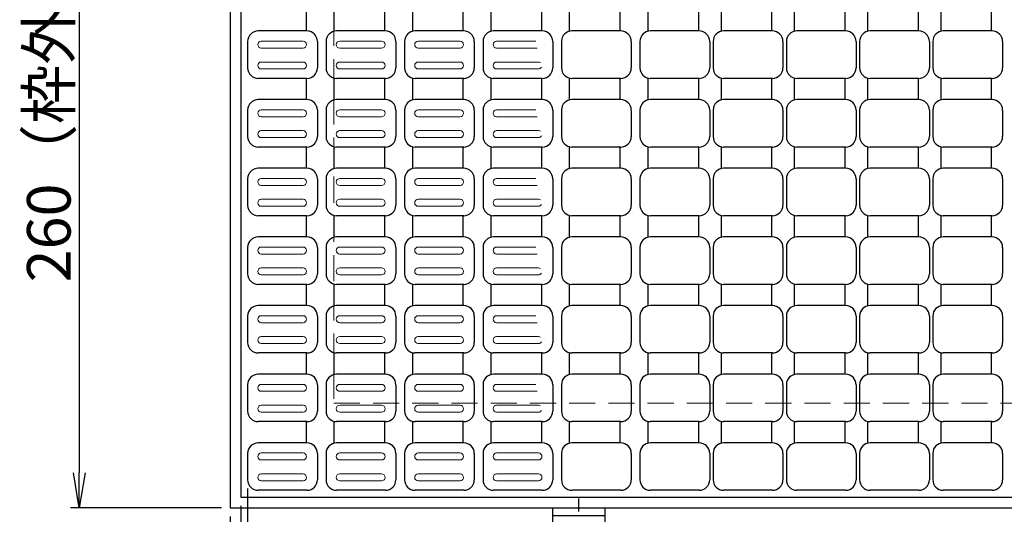
# Model space of a CAD drawing. Extents: x 0 to 2100, y 0 to 1485.
# Drawn here: x 318 to 600, y 1050 to 1192 of the extents above; entities that cross this region are included whole.
import ezdxf

# ---------------------------------------------------------------- set-up
doc = ezdxf.new("R2010")
doc.units = 0
doc.header["$LTSCALE"] = 15
doc.header["$MEASUREMENT"] = 0
doc.linetypes.add('CENTER', pattern=[2, 1.25, -0.25, 0.25, -0.25])
doc.linetypes.add('DASHED', pattern=[0.75, 0.5, -0.25])
doc.layers.get('0').update_dxf_attribs({"color": 5, "linetype": 'CONTINUOUS'})
doc.layers.get('DEFPOINTS').update_dxf_attribs({"color": 250, "linetype": 'CONTINUOUS'})
doc.layers.add('6-寸法文字', color=7, linetype='CONTINUOUS')
for name, color, linetype, lineweight in [('RRA', 5, 'CONTINUOUS', 25), ('アンカー', 7, 'CONTINUOUS', 25), ('ハッチング', 253, 'CONTINUOUS', 15), ('枠', 7, 'CONTINUOUS', 25), ('溝開口', 254, 'DASHED', 18)]:
    doc.layers.add(name, color=color, linetype=linetype, lineweight=lineweight)
doc.styles.get("Standard").update_dxf_attribs({"font": 'ROMANS.SHX', "width": 0.8, "height": 12.5, "bigfont": 'EXTFONT.SHX'})
doc.dimstyles.get("Standard").update_dxf_attribs({"dimscale": 5, "dimtxt": 12.5, "dimasz": 2, "dimexe": 0.5, "dimexo": 0.5, "dimgap": 0.5, "dimtad": 3, "dimdec": 4, "dimdsep": 46, "dimtxsty": 'Standard', "dimblk1": 'OPEN', "dimblk2": 'OPEN', "dimsah": 1, "dimcen": 0, "dimclrd": 30, "dimclre": 30, "dimclrt": 256, "dimadec": 4, "dimazin": 2, "dimtfac": 1, "dimtdec": 4, "dimtmove": 0, "dimatfit": 3, "dimldrblk": 'OPEN', "dimfxl": 1, "dimtolj": 1, "dimlwd": -1, "dimlwe": -1, "dimarcsym": 0})

# ---------------------------------------------------------------- blocks, each defined once
blk = doc.blocks.new('_OPEN')
at = {"color": 0, "linetype": 'ByBlock'}
for p, q in [((-1, 0.167), (0, 0)), ((0, 0), (-1, -0.167)), ((0, 0), (-1, 0))]:
    blk.add_line(p, q, dxfattribs=at)
blk = doc.blocks.new('*D18')
at = {"layer": '6-寸法文字', "color": 30, "transparency": 16777216}
for p, q in [((383.46, 1057.33), (383.46, 994.66)), ((1383.46, 1057.3), (1383.46, 994.66)), ((393.46, 997.16), (1373.46, 997.16))]:
    blk.add_line(p, q, dxfattribs=at)
at = {"layer": 'DEFPOINTS', "color": 0, "transparency": 16777216}
for p in [(383.46, 1059.83), (1383.46, 1059.8), (1383.46, 997.16)]:
    blk.add_point(p, dxfattribs=at)
at = {"layer": '6-寸法文字', "color": 30, "transparency": 16777216, "xscale": 10, "yscale": 10, "zscale": 10, "rotation": 180}
blk.add_blockref('_OPEN', (383.46, 997.16), dxfattribs=at)
at = {"layer": '6-寸法文字', "color": 30, "transparency": 16777216, "xscale": 10, "yscale": 10, "zscale": 10}
blk.add_blockref('_OPEN', (1383.46, 997.16), dxfattribs=at)
at = {"layer": '6-寸法文字', "transparency": 16777216, "insert": (883.46, 1005.91), "char_height": 12.5, "attachment_point": 5}
blk.add_mtext('\\A1;3000（最長蓋長さ寸法）', dxfattribs=at)
blk = doc.blocks.new('_DotSmall')
at = {"color": 0, "linetype": 'ByBlock', "const_width": 0.5}
blk.add_lwpolyline([(-0.0625, 0, 1), (0.0625, 0, 1)], format="xyb", close=True, dxfattribs=at)
blk = doc.blocks.new('*D19')
at = {"layer": '6-寸法文字', "color": 30, "transparency": 16777216}
for p, q in [((383.46, 1057.33), (383.46, 994.66)), ((381.46, 1052.33), (381.46, 994.66)), ((381.46, 997.16), (371.46, 997.16)), ((381.46, 997.16), (383.46, 997.16)), ((393.46, 997.16), (415.13, 997.16))]:
    blk.add_line(p, q, dxfattribs=at)
at = {"layer": 'DEFPOINTS', "color": 0, "transparency": 16777216}
for p in [(383.46, 1059.83), (381.46, 1054.83), (383.46, 997.16)]:
    blk.add_point(p, dxfattribs=at)
at = {"layer": '6-寸法文字', "color": 30, "transparency": 16777216, "xscale": 10, "yscale": 10, "zscale": 10}
blk.add_blockref('_DotSmall', (381.46, 997.16), dxfattribs=at)
at = {"layer": '6-寸法文字', "color": 30, "transparency": 16777216, "xscale": 10, "yscale": 10, "zscale": 10, "rotation": 180}
blk.add_blockref('_OPEN', (383.46, 997.16), dxfattribs=at)
at = {"layer": '6-寸法文字', "transparency": 16777216, "insert": (409.29, 1005.91), "char_height": 12.5, "attachment_point": 5}
blk.add_mtext('\\A1;2', dxfattribs=at)
blk = doc.blocks.new('*D20')
at = {"layer": '6-寸法文字', "color": 30, "transparency": 16777216}
for p, q in [((381.46, 1052.33), (381.46, 994.66)), ((378.46, 1049.33), (378.46, 994.66)), ((368.46, 997.16), (346.79, 997.16)), ((381.46, 997.16), (378.46, 997.16)), ((381.46, 997.16), (391.46, 997.16))]:
    blk.add_line(p, q, dxfattribs=at)
at = {"layer": 'DEFPOINTS', "color": 0, "transparency": 16777216}
for p in [(381.46, 1054.83), (378.46, 1051.83), (378.46, 997.16)]:
    blk.add_point(p, dxfattribs=at)
at = {"layer": '6-寸法文字', "color": 30, "transparency": 16777216, "xscale": 10, "yscale": 10, "zscale": 10, "rotation": 180}
blk.add_blockref('_DotSmall', (381.46, 997.16), dxfattribs=at)
at = {"layer": '6-寸法文字', "color": 30, "transparency": 16777216, "xscale": 10, "yscale": 10, "zscale": 10}
blk.add_blockref('_OPEN', (378.46, 997.16), dxfattribs=at)
at = {"layer": '6-寸法文字', "transparency": 16777216, "insert": (352.63, 1005.91), "char_height": 12.5, "attachment_point": 5}
blk.add_mtext('\\A1;3', dxfattribs=at)
blk = doc.blocks.new('*D21')
at = {"layer": '6-寸法文字', "color": 30, "transparency": 16777216}
for p, q in [((378.96, 1311.83), (332.68, 1311.83)), ((335.18, 1301.83), (335.18, 1061.83)), ((375.96, 1051.83), (332.68, 1051.83))]:
    blk.add_line(p, q, dxfattribs=at)
at = {"layer": 'DEFPOINTS', "color": 0, "transparency": 16777216}
for p in [(381.46, 1311.83), (335.18, 1051.83), (378.46, 1051.83)]:
    blk.add_point(p, dxfattribs=at)
at = {"layer": '6-寸法文字', "color": 30, "transparency": 16777216, "xscale": 10, "yscale": 10, "zscale": 10}
for p, rotation in [((335.18, 1311.83), 90), ((335.18, 1051.83), 270)]:
    blk.add_blockref('_OPEN', p, dxfattribs=dict(at, rotation=rotation))
at = {"layer": '6-寸法文字', "transparency": 16777216, "insert": (326.43, 1181.83), "char_height": 12.5, "attachment_point": 5, "rotation": 90}
blk.add_mtext('\\A1;260（枠外寸法）', dxfattribs=at)
blk = doc.blocks.new('A$C5D7C781A')
at = {"layer": 'アンカー', "color": 6, "linetype": 'CENTER'}
blk.add_line((7.5, 28.02), (7.5, 0), dxfattribs=at)
at = {"layer": 'アンカー'}
for p, q in [((0, 23.76), (0, 4.45)), ((0, 23.76), (15, 23.76)), ((15, 23.76), (15, 4.45)), ((15, 6.75), (0, 6.75)), ((0, 4.45), (15, 4.45))]:
    blk.add_line(p, q, dxfattribs=at)

msp = doc.modelspace()

# ---------------------------------------------------------------- linework, layer by layer
at = {"layer": 'RRA'}
for p, q in [((400.20931, 1194.72898), (400.20931, 1188.62898)), ((408.20931, 1194.72898), (408.20931, 1188.62898)), ((422.70931, 1194.72898), (422.70931, 1188.62898)), ((430.70931, 1194.72898), (430.70931, 1188.62898)), ((445.20931, 1194.72898), (445.20931, 1188.62898)), ((453.20931, 1194.72898), (453.20931, 1188.62898)), ((467.70931, 1194.72898), (467.70931, 1188.62898)), ((475.70931, 1194.72898), (475.70931, 1188.62898)), ((490.20931, 1194.72898), (490.20931, 1188.62898)), ((498.20931, 1194.72898), (498.20931, 1188.62898)), ((512.70931, 1194.72898), (512.70931, 1188.62898)), ((519.20931, 1194.72898), (519.20931, 1188.62898)), ((533.70931, 1194.72898), (533.70931, 1188.62898)), ((540.20931, 1194.72898), (540.20931, 1188.62898)), ((554.70931, 1194.72898), (554.70931, 1188.62898)), ((561.20931, 1194.72898), (561.20931, 1188.62898)), ((575.70931, 1194.72898), (575.70931, 1188.62898)), ((582.20931, 1194.72898), (582.20931, 1188.62898)), ((596.70931, 1194.72898), (596.70931, 1188.62898)), ((400.45931, 1188.62898), (386.45931, 1188.62898)), ((422.95931, 1188.62898), (408.95931, 1188.62898)), ((445.45931, 1188.62898), (431.45931, 1188.62898)), ((467.95931, 1188.62898), (453.95931, 1188.62898)), ((490.45931, 1188.62898), (476.45931, 1188.62898)), ((512.95931, 1188.62898), (498.95931, 1188.62898)), ((533.95931, 1188.62898), (519.95931, 1188.62898)), ((554.95931, 1188.62898), (540.95931, 1188.62898)), ((575.95931, 1188.62898), (561.95931, 1188.62898)), ((596.95931, 1188.62898), (582.95931, 1188.62898)), ((383.45931, 1185.62898), (383.45931, 1178.02898)), ((403.45931, 1185.62898), (403.45931, 1178.02898)), ((405.95931, 1185.62898), (405.95931, 1178.02898)), ((425.95931, 1185.62898), (425.95931, 1178.02898)), ((428.45931, 1185.62898), (428.45931, 1178.02898)), ((448.45931, 1185.62898), (448.45931, 1178.02898)), ((450.95931, 1185.62898), (450.95931, 1178.02898)), ((470.95931, 1185.62898), (470.95931, 1178.02898)), ((473.45931, 1185.62898), (473.45931, 1178.02898)), ((493.45931, 1185.62898), (493.45931, 1178.02898)), ((495.95931, 1185.62898), (495.95931, 1178.02898)), ((515.95931, 1185.62898), (515.95931, 1178.02898)), ((516.95931, 1185.62898), (516.95931, 1178.02898)), ((536.95931, 1185.62898), (536.95931, 1178.02898)), ((537.95931, 1185.62898), (537.95931, 1178.02898)), ((557.95931, 1185.62898), (557.95931, 1178.02898)), ((558.95931, 1185.62898), (558.95931, 1178.02898)), ((578.95931, 1185.62898), (578.95931, 1178.02898)), ((579.95931, 1185.62898), (579.95931, 1178.02898)), ((599.95931, 1185.62898), (599.95931, 1178.02898)), ((400.45931, 1175.02898), (386.45931, 1175.02898)), ((400.20931, 1175.02898), (400.20931, 1168.92898)), ((408.20931, 1175.02898), (408.20931, 1168.92898)), ((422.95931, 1175.02898), (408.95931, 1175.02898)), ((422.70931, 1175.02898), (422.70931, 1168.92898)), ((430.70931, 1175.02898), (430.70931, 1168.92898)), ((445.45931, 1175.02898), (431.45931, 1175.02898)), ((445.20931, 1175.02898), (445.20931, 1168.92898)), ((453.20931, 1175.02898), (453.20931, 1168.92898)), ((467.95931, 1175.02898), (453.95931, 1175.02898)), ((467.70931, 1175.02898), (467.70931, 1168.92898)), ((475.70931, 1175.02898), (475.70931, 1168.92898)), ((490.45931, 1175.02898), (476.45931, 1175.02898)), ((490.20931, 1175.02898), (490.20931, 1168.92898)), ((498.20931, 1175.02898), (498.20931, 1168.92898)), ((512.95931, 1175.02898), (498.95931, 1175.02898)), ((512.70931, 1175.02898), (512.70931, 1168.92898)), ((519.20931, 1175.02898), (519.20931, 1168.92898)), ((533.95931, 1175.02898), (519.95931, 1175.02898)), ((533.70931, 1175.02898), (533.70931, 1168.92898)), ((540.20931, 1175.02898), (540.20931, 1168.92898)), ((554.95931, 1175.02898), (540.95931, 1175.02898)), ((554.70931, 1175.02898), (554.70931, 1168.92898)), ((561.20931, 1175.02898), (561.20931, 1168.92898)), ((575.95931, 1175.02898), (561.95931, 1175.02898)), ((575.70931, 1175.02898), (575.70931, 1168.92898)), ((582.20931, 1175.02898), (582.20931, 1168.92898)), ((596.95931, 1175.02898), (582.95931, 1175.02898)), ((596.70931, 1175.02898), (596.70931, 1168.92898)), ((400.45931, 1168.92898), (386.45931, 1168.92898)), ((422.95931, 1168.92898), (408.95931, 1168.92898)), ((445.45931, 1168.92898), (431.45931, 1168.92898)), ((467.95931, 1168.92898), (453.95931, 1168.92898)), ((490.45931, 1168.92898), (476.45931, 1168.92898)), ((512.95931, 1168.92898), (498.95931, 1168.92898)), ((533.95931, 1168.92898), (519.95931, 1168.92898)), ((554.95931, 1168.92898), (540.95931, 1168.92898)), ((575.95931, 1168.92898), (561.95931, 1168.92898)), ((596.95931, 1168.92898), (582.95931, 1168.92898)), ((383.45931, 1165.92898), (383.45931, 1158.32898)), ((403.45931, 1165.92898), (403.45931, 1158.32898)), ((405.95931, 1165.92898), (405.95931, 1158.32898)), ((425.95931, 1165.92898), (425.95931, 1158.32898)), ((428.45931, 1165.92898), (428.45931, 1158.32898)), ((448.45931, 1165.92898), (448.45931, 1158.32898)), ((450.95931, 1165.92898), (450.95931, 1158.32898)), ((470.95931, 1165.92898), (470.95931, 1158.32898)), ((473.45931, 1165.92898), (473.45931, 1158.32898)), ((493.45931, 1165.92898), (493.45931, 1158.32898)), ((495.95931, 1165.92898), (495.95931, 1158.32898)), ((515.95931, 1165.92898), (515.95931, 1158.32898)), ((516.95931, 1165.92898), (516.95931, 1158.32898)), ((536.95931, 1165.92898), (536.95931, 1158.32898)), ((537.95931, 1165.92898), (537.95931, 1158.32898)), ((557.95931, 1165.92898), (557.95931, 1158.32898)), ((558.95931, 1165.92898), (558.95931, 1158.32898)), ((578.95931, 1165.92898), (578.95931, 1158.32898)), ((579.95931, 1165.92898), (579.95931, 1158.32898)), ((599.95931, 1165.92898), (599.95931, 1158.32898)), ((400.45931, 1155.32898), (386.45931, 1155.32898)), ((400.20931, 1155.32898), (400.20931, 1149.22898)), ((408.20931, 1155.32898), (408.20931, 1149.22898)), ((422.95931, 1155.32898), (408.95931, 1155.32898)), ((422.70931, 1155.32898), (422.70931, 1149.22898)), ((430.70931, 1155.32898), (430.70931, 1149.22898)), ((445.45931, 1155.32898), (431.45931, 1155.32898)), ((445.20931, 1155.32898), (445.20931, 1149.22898)), ((453.20931, 1155.32898), (453.20931, 1149.22898)), ((467.95931, 1155.32898), (453.95931, 1155.32898)), ((467.70931, 1155.32898), (467.70931, 1149.22898)), ((475.70931, 1155.32898), (475.70931, 1149.22898)), ((490.45931, 1155.32898), (476.45931, 1155.32898)), ((490.20931, 1155.32898), (490.20931, 1149.22898)), ((498.20931, 1155.32898), (498.20931, 1149.22898)), ((512.95931, 1155.32898), (498.95931, 1155.32898)), ((512.70931, 1155.32898), (512.70931, 1149.22898)), ((519.20931, 1155.32898), (519.20931, 1149.22898)), ((533.95931, 1155.32898), (519.95931, 1155.32898)), ((533.70931, 1155.32898), (533.70931, 1149.22898)), ((540.20931, 1155.32898), (540.20931, 1149.22898)), ((554.95931, 1155.32898), (540.95931, 1155.32898)), ((554.70931, 1155.32898), (554.70931, 1149.22898)), ((561.20931, 1155.32898), (561.20931, 1149.22898)), ((575.95931, 1155.32898), (561.95931, 1155.32898)), ((575.70931, 1155.32898), (575.70931, 1149.22898)), ((582.20931, 1155.32898), (582.20931, 1149.22898)), ((596.95931, 1155.32898), (582.95931, 1155.32898)), ((596.70931, 1155.32898), (596.70931, 1149.22898)), ((400.45931, 1149.22898), (386.45931, 1149.22898)), ((422.95931, 1149.22898), (408.95931, 1149.22898)), ((445.45931, 1149.22898), (431.45931, 1149.22898)), ((467.95931, 1149.22898), (453.95931, 1149.22898)), ((490.45931, 1149.22898), (476.45931, 1149.22898)), ((512.95931, 1149.22898), (498.95931, 1149.22898)), ((533.95931, 1149.22898), (519.95931, 1149.22898)), ((554.95931, 1149.22898), (540.95931, 1149.22898)), ((575.95931, 1149.22898), (561.95931, 1149.22898)), ((596.95931, 1149.22898), (582.95931, 1149.22898)), ((383.45931, 1146.22898), (383.45931, 1138.62898)), ((403.45931, 1146.22898), (403.45931, 1138.62898)), ((405.95931, 1146.22898), (405.95931, 1138.62898)), ((425.95931, 1146.22898), (425.95931, 1138.62898)), ((428.45931, 1146.22898), (428.45931, 1138.62898)), ((448.45931, 1146.22898), (448.45931, 1138.62898)), ((450.95931, 1146.22898), (450.95931, 1138.62898)), ((470.95931, 1146.22898), (470.95931, 1138.62898)), ((473.45931, 1146.22898), (473.45931, 1138.62898)), ((493.45931, 1146.22898), (493.45931, 1138.62898)), ((495.95931, 1146.22898), (495.95931, 1138.62898)), ((515.95931, 1146.22898), (515.95931, 1138.62898)), ((516.95931, 1146.22898), (516.95931, 1138.62898)), ((536.95931, 1146.22898), (536.95931, 1138.62898)), ((537.95931, 1146.22898), (537.95931, 1138.62898)), ((557.95931, 1146.22898), (557.95931, 1138.62898)), ((558.95931, 1146.22898), (558.95931, 1138.62898)), ((578.95931, 1146.22898), (578.95931, 1138.62898)), ((579.95931, 1146.22898), (579.95931, 1138.62898)), ((599.95931, 1146.22898), (599.95931, 1138.62898)), ((400.45931, 1135.62898), (386.45931, 1135.62898)), ((400.20931, 1135.62898), (400.20931, 1129.52898)), ((408.20931, 1135.62898), (408.20931, 1129.52898)), ((422.95931, 1135.62898), (408.95931, 1135.62898)), ((422.70931, 1135.62898), (422.70931, 1129.52898)), ((430.70931, 1135.62898), (430.70931, 1129.52898)), ((445.45931, 1135.62898), (431.45931, 1135.62898)), ((445.20931, 1135.62898), (445.20931, 1129.52898)), ((453.20931, 1135.62898), (453.20931, 1129.52898)), ((467.95931, 1135.62898), (453.95931, 1135.62898)), ((467.70931, 1135.62898), (467.70931, 1129.52898)), ((475.70931, 1135.62898), (475.70931, 1129.52898)), ((490.45931, 1135.62898), (476.45931, 1135.62898)), ((490.20931, 1135.62898), (490.20931, 1129.52898)), ((498.20931, 1135.62898), (498.20931, 1129.52898)), ((512.95931, 1135.62898), (498.95931, 1135.62898)), ((512.70931, 1135.62898), (512.70931, 1129.52898)), ((519.20931, 1135.62898), (519.20931, 1129.52898)), ((533.95931, 1135.62898), (519.95931, 1135.62898)), ((533.70931, 1135.62898), (533.70931, 1129.52898)), ((540.20931, 1135.62898), (540.20931, 1129.52898)), ((554.95931, 1135.62898), (540.95931, 1135.62898)), ((554.70931, 1135.62898), (554.70931, 1129.52898)), ((561.20931, 1135.62898), (561.20931, 1129.52898)), ((575.95931, 1135.62898), (561.95931, 1135.62898)), ((575.70931, 1135.62898), (575.70931, 1129.52898)), ((582.20931, 1135.62898), (582.20931, 1129.52898)), ((596.95931, 1135.62898), (582.95931, 1135.62898)), ((596.70931, 1135.62898), (596.70931, 1129.52898)), ((400.45931, 1129.52898), (386.45931, 1129.52898)), ((422.95931, 1129.52898), (408.95931, 1129.52898)), ((445.45931, 1129.52898), (431.45931, 1129.52898)), ((467.95931, 1129.52898), (453.95931, 1129.52898)), ((490.45931, 1129.52898), (476.45931, 1129.52898)), ((512.95931, 1129.52898), (498.95931, 1129.52898)), ((533.95931, 1129.52898), (519.95931, 1129.52898)), ((554.95931, 1129.52898), (540.95931, 1129.52898)), ((575.95931, 1129.52898), (561.95931, 1129.52898)), ((596.95931, 1129.52898), (582.95931, 1129.52898)), ((383.45931, 1126.52898), (383.45931, 1118.92898)), ((403.45931, 1126.52898), (403.45931, 1118.92898)), ((405.95931, 1126.52898), (405.95931, 1118.92898)), ((425.95931, 1126.52898), (425.95931, 1118.92898)), ((428.45931, 1126.52898), (428.45931, 1118.92898)), ((448.45931, 1126.52898), (448.45931, 1118.92898)), ((450.95931, 1126.52898), (450.95931, 1118.92898)), ((470.95931, 1126.52898), (470.95931, 1118.92898)), ((473.45931, 1126.52898), (473.45931, 1118.92898)), ((493.45931, 1126.52898), (493.45931, 1118.92898)), ((495.95931, 1126.52898), (495.95931, 1118.92898)), ((515.95931, 1126.52898), (515.95931, 1118.92898)), ((516.95931, 1126.52898), (516.95931, 1118.92898)), ((536.95931, 1126.52898), (536.95931, 1118.92898)), ((537.95931, 1126.52898), (537.95931, 1118.92898)), ((557.95931, 1126.52898), (557.95931, 1118.92898)), ((558.95931, 1126.52898), (558.95931, 1118.92898)), ((578.95931, 1126.52898), (578.95931, 1118.92898)), ((579.95931, 1126.52898), (579.95931, 1118.92898)), ((599.95931, 1126.52898), (599.95931, 1118.92898)), ((400.45931, 1115.92898), (386.45931, 1115.92898)), ((400.20931, 1115.92898), (400.20931, 1109.82898)), ((408.20931, 1115.92898), (408.20931, 1109.82898)), ((422.95931, 1115.92898), (408.95931, 1115.92898)), ((422.70931, 1115.92898), (422.70931, 1109.82898)), ((430.70931, 1115.92898), (430.70931, 1109.82898)), ((445.45931, 1115.92898), (431.45931, 1115.92898)), ((445.20931, 1115.92898), (445.20931, 1109.82898)), ((453.20931, 1115.92898), (453.20931, 1109.82898)), ((467.95931, 1115.92898), (453.95931, 1115.92898)), ((467.70931, 1115.92898), (467.70931, 1109.82898)), ((475.70931, 1115.92898), (475.70931, 1109.82898)), ((490.45931, 1115.92898), (476.45931, 1115.92898)), ((490.20931, 1115.92898), (490.20931, 1109.82898)), ((498.20931, 1115.92898), (498.20931, 1109.82898)), ((512.95931, 1115.92898), (498.95931, 1115.92898)), ((512.70931, 1115.92898), (512.70931, 1109.82898)), ((519.20931, 1115.92898), (519.20931, 1109.82898)), ((533.95931, 1115.92898), (519.95931, 1115.92898)), ((533.70931, 1115.92898), (533.70931, 1109.82898)), ((540.20931, 1115.92898), (540.20931, 1109.82898)), ((554.95931, 1115.92898), (540.95931, 1115.92898)), ((554.70931, 1115.92898), (554.70931, 1109.82898)), ((561.20931, 1115.92898), (561.20931, 1109.82898)), ((575.95931, 1115.92898), (561.95931, 1115.92898)), ((575.70931, 1115.92898), (575.70931, 1109.82898)), ((582.20931, 1115.92898), (582.20931, 1109.82898)), ((596.95931, 1115.92898), (582.95931, 1115.92898)), ((596.70931, 1115.92898), (596.70931, 1109.82898)), ((400.45931, 1109.82898), (386.45931, 1109.82898)), ((422.95931, 1109.82898), (408.95931, 1109.82898)), ((445.45931, 1109.82898), (431.45931, 1109.82898)), ((467.95931, 1109.82898), (453.95931, 1109.82898)), ((490.45931, 1109.82898), (476.45931, 1109.82898)), ((512.95931, 1109.82898), (498.95931, 1109.82898)), ((533.95931, 1109.82898), (519.95931, 1109.82898)), ((554.95931, 1109.82898), (540.95931, 1109.82898)), ((575.95931, 1109.82898), (561.95931, 1109.82898)), ((596.95931, 1109.82898), (582.95931, 1109.82898)), ((383.45931, 1106.82898), (383.45931, 1099.22898)), ((403.45931, 1106.82898), (403.45931, 1099.22898)), ((405.95931, 1106.82898), (405.95931, 1099.22898)), ((425.95931, 1106.82898), (425.95931, 1099.22898)), ((428.45931, 1106.82898), (428.45931, 1099.22898)), ((448.45931, 1106.82898), (448.45931, 1099.22898)), ((450.95931, 1106.82898), (450.95931, 1099.22898)), ((470.95931, 1106.82898), (470.95931, 1099.22898)), ((473.45931, 1106.82898), (473.45931, 1099.22898)), ((493.45931, 1106.82898), (493.45931, 1099.22898)), ((495.95931, 1106.82898), (495.95931, 1099.22898)), ((515.95931, 1106.82898), (515.95931, 1099.22898)), ((516.95931, 1106.82898), (516.95931, 1099.22898)), ((536.95931, 1106.82898), (536.95931, 1099.22898)), ((537.95931, 1106.82898), (537.95931, 1099.22898)), ((557.95931, 1106.82898), (557.95931, 1099.22898)), ((558.95931, 1106.82898), (558.95931, 1099.22898)), ((578.95931, 1106.82898), (578.95931, 1099.22898)), ((579.95931, 1106.82898), (579.95931, 1099.22898)), ((599.95931, 1106.82898), (599.95931, 1099.22898)), ((400.45931, 1096.22898), (386.45931, 1096.22898)), ((400.20931, 1096.22898), (400.20931, 1090.12898)), ((408.20931, 1096.22898), (408.20931, 1090.12898)), ((422.95931, 1096.22898), (408.95931, 1096.22898)), ((422.70931, 1096.22898), (422.70931, 1090.12898)), ((430.70931, 1096.22898), (430.70931, 1090.12898)), ((445.45931, 1096.22898), (431.45931, 1096.22898)), ((445.20931, 1096.22898), (445.20931, 1090.12898)), ((453.20931, 1096.22898), (453.20931, 1090.12898)), ((467.95931, 1096.22898), (453.95931, 1096.22898)), ((467.70931, 1096.22898), (467.70931, 1090.12898)), ((475.70931, 1096.22898), (475.70931, 1090.12898)), ((490.45931, 1096.22898), (476.45931, 1096.22898)), ((490.20931, 1096.22898), (490.20931, 1090.12898)), ((498.20931, 1096.22898), (498.20931, 1090.12898)), ((512.95931, 1096.22898), (498.95931, 1096.22898)), ((512.70931, 1096.22898), (512.70931, 1090.12898)), ((519.20931, 1096.22898), (519.20931, 1090.12898)), ((533.95931, 1096.22898), (519.95931, 1096.22898)), ((533.70931, 1096.22898), (533.70931, 1090.12898)), ((540.20931, 1096.22898), (540.20931, 1090.12898)), ((554.95931, 1096.22898), (540.95931, 1096.22898)), ((554.70931, 1096.22898), (554.70931, 1090.12898)), ((561.20931, 1096.22898), (561.20931, 1090.12898)), ((575.95931, 1096.22898), (561.95931, 1096.22898)), ((575.70931, 1096.22898), (575.70931, 1090.12898)), ((582.20931, 1096.22898), (582.20931, 1090.12898)), ((596.95931, 1096.22898), (582.95931, 1096.22898)), ((596.70931, 1096.22898), (596.70931, 1090.12898)), ((400.45931, 1090.12898), (386.45931, 1090.12898)), ((422.95931, 1090.12898), (408.95931, 1090.12898)), ((445.45931, 1090.12898), (431.45931, 1090.12898)), ((467.95931, 1090.12898), (453.95931, 1090.12898)), ((490.45931, 1090.12898), (476.45931, 1090.12898)), ((512.95931, 1090.12898), (498.95931, 1090.12898)), ((533.95931, 1090.12898), (519.95931, 1090.12898)), ((554.95931, 1090.12898), (540.95931, 1090.12898)), ((575.95931, 1090.12898), (561.95931, 1090.12898)), ((596.95931, 1090.12898), (582.95931, 1090.12898)), ((383.45931, 1087.12898), (383.45931, 1079.52898)), ((403.45931, 1087.12898), (403.45931, 1079.52898)), ((405.95931, 1087.12898), (405.95931, 1079.52898)), ((425.95931, 1087.12898), (425.95931, 1079.52898)), ((428.45931, 1087.12898), (428.45931, 1079.52898)), ((448.45931, 1087.12898), (448.45931, 1079.52898)), ((450.95931, 1087.12898), (450.95931, 1079.52898)), ((470.95931, 1087.12898), (470.95931, 1079.52898)), ((473.45931, 1087.12898), (473.45931, 1079.52898)), ((493.45931, 1087.12898), (493.45931, 1079.52898)), ((495.95931, 1087.12898), (495.95931, 1079.52898)), ((515.95931, 1087.12898), (515.95931, 1079.52898)), ((516.95931, 1087.12898), (516.95931, 1079.52898)), ((536.95931, 1087.12898), (536.95931, 1079.52898)), ((537.95931, 1087.12898), (537.95931, 1079.52898)), ((557.95931, 1087.12898), (557.95931, 1079.52898)), ((558.95931, 1087.12898), (558.95931, 1079.52898)), ((578.95931, 1087.12898), (578.95931, 1079.52898)), ((579.95931, 1087.12898), (579.95931, 1079.52898)), ((599.95931, 1087.12898), (599.95931, 1079.52898)), ((400.45931, 1076.52898), (386.45931, 1076.52898)), ((400.20931, 1076.52898), (400.20931, 1070.42898)), ((408.20931, 1076.52898), (408.20931, 1070.42898)), ((422.95931, 1076.52898), (408.95931, 1076.52898)), ((422.70931, 1076.52898), (422.70931, 1070.42898)), ((430.70931, 1076.52898), (430.70931, 1070.42898)), ((445.45931, 1076.52898), (431.45931, 1076.52898)), ((445.20931, 1076.52898), (445.20931, 1070.42898)), ((453.20931, 1076.52898), (453.20931, 1070.42898)), ((467.95931, 1076.52898), (453.95931, 1076.52898)), ((467.70931, 1076.52898), (467.70931, 1070.42898)), ((475.70931, 1076.52898), (475.70931, 1070.42898)), ((490.45931, 1076.52898), (476.45931, 1076.52898)), ((490.20931, 1076.52898), (490.20931, 1070.42898)), ((498.20931, 1076.52898), (498.20931, 1070.42898)), ((512.95931, 1076.52898), (498.95931, 1076.52898)), ((512.70931, 1076.52898), (512.70931, 1070.42898)), ((519.20931, 1076.52898), (519.20931, 1070.42898)), ((533.95931, 1076.52898), (519.95931, 1076.52898)), ((533.70931, 1076.52898), (533.70931, 1070.42898)), ((540.20931, 1076.52898), (540.20931, 1070.42898)), ((554.95931, 1076.52898), (540.95931, 1076.52898)), ((554.70931, 1076.52898), (554.70931, 1070.42898)), ((561.20931, 1076.52898), (561.20931, 1070.42898)), ((575.95931, 1076.52898), (561.95931, 1076.52898)), ((575.70931, 1076.52898), (575.70931, 1070.42898)), ((582.20931, 1076.52898), (582.20931, 1070.42898)), ((596.95931, 1076.52898), (582.95931, 1076.52898)), ((596.70931, 1076.52898), (596.70931, 1070.42898)), ((400.45931, 1070.42898), (386.45931, 1070.42898)), ((422.95931, 1070.42898), (408.95931, 1070.42898)), ((445.45931, 1070.42898), (431.45931, 1070.42898)), ((467.95931, 1070.42898), (453.95931, 1070.42898)), ((490.45931, 1070.42898), (476.45931, 1070.42898)), ((512.95931, 1070.42898), (498.95931, 1070.42898)), ((533.95931, 1070.42898), (519.95931, 1070.42898)), ((554.95931, 1070.42898), (540.95931, 1070.42898)), ((575.95931, 1070.42898), (561.95931, 1070.42898)), ((596.95931, 1070.42898), (582.95931, 1070.42898)), ((383.45931, 1067.42898), (383.45931, 1059.82898)), ((403.45931, 1067.42898), (403.45931, 1059.82898)), ((405.95931, 1067.42898), (405.95931, 1059.82898)), ((425.95931, 1067.42898), (425.95931, 1059.82898)), ((428.45931, 1067.42898), (428.45931, 1059.82898)), ((448.45931, 1067.42898), (448.45931, 1059.82898)), ((450.95931, 1067.42898), (450.95931, 1059.82898)), ((470.95931, 1067.42898), (470.95931, 1059.82898)), ((473.45931, 1067.42898), (473.45931, 1059.82898)), ((493.45931, 1067.42898), (493.45931, 1059.82898)), ((495.95931, 1067.42898), (495.95931, 1059.82898)), ((515.95931, 1067.42898), (515.95931, 1059.82898)), ((516.95931, 1067.42898), (516.95931, 1059.82898)), ((536.95931, 1067.42898), (536.95931, 1059.82898)), ((537.95931, 1067.42898), (537.95931, 1059.82898)), ((557.95931, 1067.42898), (557.95931, 1059.82898)), ((558.95931, 1067.42898), (558.95931, 1059.82898)), ((578.95931, 1067.42898), (578.95931, 1059.82898)), ((579.95931, 1067.42898), (579.95931, 1059.82898)), ((599.95931, 1067.42898), (599.95931, 1059.82898)), ((400.45931, 1056.82898), (386.45931, 1056.82898)), ((422.95931, 1056.82898), (408.95931, 1056.82898)), ((445.45931, 1056.82898), (431.45931, 1056.82898)), ((467.95931, 1056.82898), (453.95931, 1056.82898)), ((490.45931, 1056.82898), (476.45931, 1056.82898)), ((512.95931, 1056.82898), (498.95931, 1056.82898)), ((533.95931, 1056.82898), (519.95931, 1056.82898)), ((554.95931, 1056.82898), (540.95931, 1056.82898)), ((575.95931, 1056.82898), (561.95931, 1056.82898)), ((596.95931, 1056.82898), (582.95931, 1056.82898))]:
    msp.add_line(p, q, dxfattribs=at)
for centre, start, end in [((386.45931, 1185.62898), 90, 180), ((400.45931, 1185.62898), 0, 90), ((408.95931, 1185.62898), 90, 180), ((422.95931, 1185.62898), 0, 90), ((431.45931, 1185.62898), 90, 180), ((445.45931, 1185.62898), 0, 90), ((453.95931, 1185.62898), 90, 180), ((467.95931, 1185.62898), 0, 90), ((476.45931, 1185.62898), 90, 180), ((490.45931, 1185.62898), 0, 90), ((498.95931, 1185.62898), 90, 180), ((512.95931, 1185.62898), 0, 90), ((519.95931, 1185.62898), 90, 180), ((533.95931, 1185.62898), 0, 90), ((540.95931, 1185.62898), 90, 180), ((554.95931, 1185.62898), 0, 90), ((561.95931, 1185.62898), 90, 180), ((575.95931, 1185.62898), 0, 90), ((582.95931, 1185.62898), 90, 180), ((596.95931, 1185.62898), 0, 90), ((386.45931, 1178.02898), 180, 270), ((400.45931, 1178.02898), 270, 0), ((408.95931, 1178.02898), 180, 270), ((422.95931, 1178.02898), 270, 0), ((431.45931, 1178.02898), 180, 270), ((445.45931, 1178.02898), 270, 0), ((453.95931, 1178.02898), 180, 270), ((467.95931, 1178.02898), 270, 0), ((476.45931, 1178.02898), 180, 270), ((490.45931, 1178.02898), 270, 0), ((498.95931, 1178.02898), 180, 270), ((512.95931, 1178.02898), 270, 0), ((519.95931, 1178.02898), 180, 270), ((533.95931, 1178.02898), 270, 0), ((540.95931, 1178.02898), 180, 270), ((554.95931, 1178.02898), 270, 0), ((561.95931, 1178.02898), 180, 270), ((575.95931, 1178.02898), 270, 0), ((582.95931, 1178.02898), 180, 270), ((596.95931, 1178.02898), 270, 0), ((386.45931, 1165.92898), 90, 180), ((400.45931, 1165.92898), 0, 90), ((408.95931, 1165.92898), 90, 180), ((422.95931, 1165.92898), 0, 90), ((431.45931, 1165.92898), 90, 180), ((445.45931, 1165.92898), 0, 90), ((453.95931, 1165.92898), 90, 180), ((467.95931, 1165.92898), 0, 90), ((476.45931, 1165.92898), 90, 180), ((490.45931, 1165.92898), 0, 90), ((498.95931, 1165.92898), 90, 180), ((512.95931, 1165.92898), 0, 90), ((519.95931, 1165.92898), 90, 180), ((533.95931, 1165.92898), 0, 90), ((540.95931, 1165.92898), 90, 180), ((554.95931, 1165.92898), 0, 90), ((561.95931, 1165.92898), 90, 180), ((575.95931, 1165.92898), 0, 90), ((582.95931, 1165.92898), 90, 180), ((596.95931, 1165.92898), 0, 90), ((386.45931, 1158.32898), 180, 270), ((400.45931, 1158.32898), 270, 0), ((408.95931, 1158.32898), 180, 270), ((422.95931, 1158.32898), 270, 0), ((431.45931, 1158.32898), 180, 270), ((445.45931, 1158.32898), 270, 0), ((453.95931, 1158.32898), 180, 270), ((467.95931, 1158.32898), 270, 0), ((476.45931, 1158.32898), 180, 270), ((490.45931, 1158.32898), 270, 0), ((498.95931, 1158.32898), 180, 270), ((512.95931, 1158.32898), 270, 0), ((519.95931, 1158.32898), 180, 270), ((533.95931, 1158.32898), 270, 0), ((540.95931, 1158.32898), 180, 270), ((554.95931, 1158.32898), 270, 0), ((561.95931, 1158.32898), 180, 270), ((575.95931, 1158.32898), 270, 0), ((582.95931, 1158.32898), 180, 270), ((596.95931, 1158.32898), 270, 0), ((386.45931, 1146.22898), 90, 180), ((400.45931, 1146.22898), 0, 90), ((408.95931, 1146.22898), 90, 180), ((422.95931, 1146.22898), 0, 90), ((431.45931, 1146.22898), 90, 180), ((445.45931, 1146.22898), 0, 90), ((453.95931, 1146.22898), 90, 180), ((467.95931, 1146.22898), 0, 90), ((476.45931, 1146.22898), 90, 180), ((490.45931, 1146.22898), 0, 90), ((498.95931, 1146.22898), 90, 180), ((512.95931, 1146.22898), 0, 90), ((519.95931, 1146.22898), 90, 180), ((533.95931, 1146.22898), 0, 90), ((540.95931, 1146.22898), 90, 180), ((554.95931, 1146.22898), 0, 90), ((561.95931, 1146.22898), 90, 180), ((575.95931, 1146.22898), 0, 90), ((582.95931, 1146.22898), 90, 180), ((596.95931, 1146.22898), 0, 90), ((386.45931, 1138.62898), 180, 270), ((400.45931, 1138.62898), 270, 0), ((408.95931, 1138.62898), 180, 270), ((422.95931, 1138.62898), 270, 0), ((431.45931, 1138.62898), 180, 270), ((445.45931, 1138.62898), 270, 0), ((453.95931, 1138.62898), 180, 270), ((467.95931, 1138.62898), 270, 0), ((476.45931, 1138.62898), 180, 270), ((490.45931, 1138.62898), 270, 0), ((498.95931, 1138.62898), 180, 270), ((512.95931, 1138.62898), 270, 0), ((519.95931, 1138.62898), 180, 270), ((533.95931, 1138.62898), 270, 0), ((540.95931, 1138.62898), 180, 270), ((554.95931, 1138.62898), 270, 0), ((561.95931, 1138.62898), 180, 270), ((575.95931, 1138.62898), 270, 0), ((582.95931, 1138.62898), 180, 270), ((596.95931, 1138.62898), 270, 0), ((386.45931, 1126.52898), 90, 180), ((400.45931, 1126.52898), 0, 90), ((408.95931, 1126.52898), 90, 180), ((422.95931, 1126.52898), 0, 90), ((431.45931, 1126.52898), 90, 180), ((445.45931, 1126.52898), 0, 90), ((453.95931, 1126.52898), 90, 180), ((467.95931, 1126.52898), 0, 90), ((476.45931, 1126.52898), 90, 180), ((490.45931, 1126.52898), 0, 90), ((498.95931, 1126.52898), 90, 180), ((512.95931, 1126.52898), 0, 90), ((519.95931, 1126.52898), 90, 180), ((533.95931, 1126.52898), 0, 90), ((540.95931, 1126.52898), 90, 180), ((554.95931, 1126.52898), 0, 90), ((561.95931, 1126.52898), 90, 180), ((575.95931, 1126.52898), 0, 90), ((582.95931, 1126.52898), 90, 180), ((596.95931, 1126.52898), 0, 90), ((386.45931, 1118.92898), 180, 270), ((400.45931, 1118.92898), 270, 0), ((408.95931, 1118.92898), 180, 270), ((422.95931, 1118.92898), 270, 0), ((431.45931, 1118.92898), 180, 270), ((445.45931, 1118.92898), 270, 0), ((453.95931, 1118.92898), 180, 270), ((467.95931, 1118.92898), 270, 0), ((476.45931, 1118.92898), 180, 270), ((490.45931, 1118.92898), 270, 0), ((498.95931, 1118.92898), 180, 270), ((512.95931, 1118.92898), 270, 0), ((519.95931, 1118.92898), 180, 270), ((533.95931, 1118.92898), 270, 0), ((540.95931, 1118.92898), 180, 270), ((554.95931, 1118.92898), 270, 0), ((561.95931, 1118.92898), 180, 270), ((575.95931, 1118.92898), 270, 0), ((582.95931, 1118.92898), 180, 270), ((596.95931, 1118.92898), 270, 0), ((386.45931, 1106.82898), 90, 180), ((400.45931, 1106.82898), 0, 90), ((408.95931, 1106.82898), 90, 180), ((422.95931, 1106.82898), 0, 90), ((431.45931, 1106.82898), 90, 180), ((445.45931, 1106.82898), 0, 90), ((453.95931, 1106.82898), 90, 180), ((467.95931, 1106.82898), 0, 90), ((476.45931, 1106.82898), 90, 180), ((490.45931, 1106.82898), 0, 90), ((498.95931, 1106.82898), 90, 180), ((512.95931, 1106.82898), 0, 90), ((519.95931, 1106.82898), 90, 180), ((533.95931, 1106.82898), 0, 90), ((540.95931, 1106.82898), 90, 180), ((554.95931, 1106.82898), 0, 90), ((561.95931, 1106.82898), 90, 180), ((575.95931, 1106.82898), 0, 90), ((582.95931, 1106.82898), 90, 180), ((596.95931, 1106.82898), 0, 90), ((386.45931, 1099.22898), 180, 270), ((400.45931, 1099.22898), 270, 0), ((408.95931, 1099.22898), 180, 270), ((422.95931, 1099.22898), 270, 0), ((431.45931, 1099.22898), 180, 270), ((445.45931, 1099.22898), 270, 0), ((453.95931, 1099.22898), 180, 270), ((467.95931, 1099.22898), 270, 0), ((476.45931, 1099.22898), 180, 270), ((490.45931, 1099.22898), 270, 0), ((498.95931, 1099.22898), 180, 270), ((512.95931, 1099.22898), 270, 0), ((519.95931, 1099.22898), 180, 270), ((533.95931, 1099.22898), 270, 0), ((540.95931, 1099.22898), 180, 270), ((554.95931, 1099.22898), 270, 0), ((561.95931, 1099.22898), 180, 270), ((575.95931, 1099.22898), 270, 0), ((582.95931, 1099.22898), 180, 270), ((596.95931, 1099.22898), 270, 0), ((386.45931, 1087.12898), 90, 180), ((400.45931, 1087.12898), 0, 90), ((408.95931, 1087.12898), 90, 180), ((422.95931, 1087.12898), 0, 90), ((431.45931, 1087.12898), 90, 180), ((445.45931, 1087.12898), 0, 90), ((453.95931, 1087.12898), 90, 180), ((467.95931, 1087.12898), 0, 90), ((476.45931, 1087.12898), 90, 180), ((490.45931, 1087.12898), 0, 90), ((498.95931, 1087.12898), 90, 180), ((512.95931, 1087.12898), 0, 90), ((519.95931, 1087.12898), 90, 180), ((533.95931, 1087.12898), 0, 90), ((540.95931, 1087.12898), 90, 180), ((554.95931, 1087.12898), 0, 90), ((561.95931, 1087.12898), 90, 180), ((575.95931, 1087.12898), 0, 90), ((582.95931, 1087.12898), 90, 180), ((596.95931, 1087.12898), 0, 90), ((386.45931, 1079.52898), 180, 270), ((400.45931, 1079.52898), 270, 0), ((408.95931, 1079.52898), 180, 270), ((422.95931, 1079.52898), 270, 0), ((431.45931, 1079.52898), 180, 270), ((445.45931, 1079.52898), 270, 0), ((453.95931, 1079.52898), 180, 270), ((467.95931, 1079.52898), 270, 0), ((476.45931, 1079.52898), 180, 270), ((490.45931, 1079.52898), 270, 0), ((498.95931, 1079.52898), 180, 270), ((512.95931, 1079.52898), 270, 0), ((519.95931, 1079.52898), 180, 270), ((533.95931, 1079.52898), 270, 0), ((540.95931, 1079.52898), 180, 270), ((554.95931, 1079.52898), 270, 0), ((561.95931, 1079.52898), 180, 270), ((575.95931, 1079.52898), 270, 0), ((582.95931, 1079.52898), 180, 270), ((596.95931, 1079.52898), 270, 0), ((386.45931, 1067.42898), 90, 180), ((400.45931, 1067.42898), 0, 90), ((408.95931, 1067.42898), 90, 180), ((422.95931, 1067.42898), 0, 90), ((431.45931, 1067.42898), 90, 180), ((445.45931, 1067.42898), 0, 90), ((453.95931, 1067.42898), 90, 180), ((467.95931, 1067.42898), 0, 90), ((476.45931, 1067.42898), 90, 180), ((490.45931, 1067.42898), 0, 90), ((498.95931, 1067.42898), 90, 180), ((512.95931, 1067.42898), 0, 90), ((519.95931, 1067.42898), 90, 180), ((533.95931, 1067.42898), 0, 90), ((540.95931, 1067.42898), 90, 180), ((554.95931, 1067.42898), 0, 90), ((561.95931, 1067.42898), 90, 180), ((575.95931, 1067.42898), 0, 90), ((582.95931, 1067.42898), 90, 180), ((596.95931, 1067.42898), 0, 90), ((386.45931, 1059.82898), 180, 270), ((400.45931, 1059.82898), 270, 0), ((408.95931, 1059.82898), 180, 270), ((422.95931, 1059.82898), 270, 0), ((431.45931, 1059.82898), 180, 270), ((445.45931, 1059.82898), 270, 0), ((453.95931, 1059.82898), 180, 270), ((467.95931, 1059.82898), 270, 0), ((476.45931, 1059.82898), 180, 270), ((490.45931, 1059.82898), 270, 0), ((498.95931, 1059.82898), 180, 270), ((512.95931, 1059.82898), 270, 0), ((519.95931, 1059.82898), 180, 270), ((533.95931, 1059.82898), 270, 0), ((540.95931, 1059.82898), 180, 270), ((554.95931, 1059.82898), 270, 0), ((561.95931, 1059.82898), 180, 270), ((575.95931, 1059.82898), 270, 0), ((582.95931, 1059.82898), 180, 270), ((596.95931, 1059.82898), 270, 0)]:
    msp.add_arc(centre, 3, start, end, dxfattribs=at)
at = {"layer": 'ハッチング'}
for p, q in [((399.35931, 1185.72898), (387.35931, 1185.72898)), ((399.35931, 1183.72898), (387.35931, 1183.72898)), ((421.85931, 1185.72898), (409.85931, 1185.72898)), ((421.85931, 1183.72898), (409.85931, 1183.72898)), ((444.35931, 1185.72898), (432.35931, 1185.72898)), ((444.35931, 1183.72898), (432.35931, 1183.72898)), ((466.09124, 1185.72898), (454.85931, 1185.72898)), ((466.52302, 1183.72898), (454.85931, 1183.72898)), ((399.35931, 1179.72898), (387.35931, 1179.72898)), ((399.35931, 1177.72898), (387.35931, 1177.72898)), ((421.85931, 1179.72898), (409.85931, 1179.72898)), ((421.85931, 1177.72898), (409.85931, 1177.72898)), ((444.35931, 1179.72898), (432.35931, 1179.72898)), ((444.35931, 1177.72898), (432.35931, 1177.72898)), ((466.85931, 1179.72898), (454.85931, 1179.72898)), ((466.85931, 1177.72898), (454.85931, 1177.72898)), ((399.35931, 1166.02898), (387.35931, 1166.02898)), ((399.35931, 1164.02898), (387.35931, 1164.02898)), ((421.85931, 1166.02898), (409.85931, 1166.02898)), ((421.85931, 1164.02898), (409.85931, 1164.02898)), ((444.35931, 1166.02898), (432.35931, 1166.02898)), ((444.35931, 1164.02898), (432.35931, 1164.02898)), ((466.09124, 1166.02898), (454.85931, 1166.02898)), ((466.52302, 1164.02898), (454.85931, 1164.02898)), ((399.35931, 1160.02898), (387.35931, 1160.02898)), ((399.35931, 1158.02898), (387.35931, 1158.02898)), ((421.85931, 1160.02898), (409.85931, 1160.02898)), ((421.85931, 1158.02898), (409.85931, 1158.02898)), ((444.35931, 1160.02898), (432.35931, 1160.02898)), ((444.35931, 1158.02898), (432.35931, 1158.02898)), ((466.85931, 1160.02898), (454.85931, 1160.02898)), ((466.85931, 1158.02898), (454.85931, 1158.02898)), ((399.35931, 1146.32898), (387.35931, 1146.32898)), ((399.35931, 1144.32898), (387.35931, 1144.32898)), ((421.85931, 1146.32898), (409.85931, 1146.32898)), ((421.85931, 1144.32898), (409.85931, 1144.32898)), ((444.35931, 1146.32898), (432.35931, 1146.32898)), ((444.35931, 1144.32898), (432.35931, 1144.32898)), ((466.09124, 1146.32898), (454.85931, 1146.32898)), ((466.52302, 1144.32898), (454.85931, 1144.32898)), ((399.35931, 1140.32898), (387.35931, 1140.32898)), ((399.35931, 1138.32898), (387.35931, 1138.32898)), ((421.85931, 1140.32898), (409.85931, 1140.32898)), ((421.85931, 1138.32898), (409.85931, 1138.32898)), ((444.35931, 1140.32898), (432.35931, 1140.32898)), ((444.35931, 1138.32898), (432.35931, 1138.32898)), ((466.85931, 1140.32898), (454.85931, 1140.32898)), ((466.85931, 1138.32898), (454.85931, 1138.32898)), ((399.35931, 1126.62898), (387.35931, 1126.62898)), ((399.35931, 1124.62898), (387.35931, 1124.62898)), ((421.85931, 1126.62898), (409.85931, 1126.62898)), ((421.85931, 1124.62898), (409.85931, 1124.62898)), ((444.35931, 1126.62898), (432.35931, 1126.62898)), ((444.35931, 1124.62898), (432.35931, 1124.62898)), ((466.09124, 1126.62898), (454.85931, 1126.62898)), ((466.52302, 1124.62898), (454.85931, 1124.62898)), ((399.35931, 1120.62898), (387.35931, 1120.62898)), ((399.35931, 1118.62898), (387.35931, 1118.62898)), ((421.85931, 1120.62898), (409.85931, 1120.62898)), ((421.85931, 1118.62898), (409.85931, 1118.62898)), ((444.35931, 1120.62898), (432.35931, 1120.62898)), ((444.35931, 1118.62898), (432.35931, 1118.62898)), ((466.85931, 1120.62898), (454.85931, 1120.62898)), ((466.85931, 1118.62898), (454.85931, 1118.62898)), ((399.35931, 1106.92898), (387.35931, 1106.92898)), ((399.35931, 1104.92898), (387.35931, 1104.92898)), ((421.85931, 1106.92898), (409.85931, 1106.92898)), ((421.85931, 1104.92898), (409.85931, 1104.92898)), ((444.35931, 1106.92898), (432.35931, 1106.92898)), ((444.35931, 1104.92898), (432.35931, 1104.92898)), ((466.09124, 1106.92898), (454.85931, 1106.92898)), ((466.52302, 1104.92898), (454.85931, 1104.92898)), ((399.35931, 1100.92898), (387.35931, 1100.92898)), ((399.35931, 1098.92898), (387.35931, 1098.92898)), ((421.85931, 1100.92898), (409.85931, 1100.92898)), ((421.85931, 1098.92898), (409.85931, 1098.92898)), ((444.35931, 1100.92898), (432.35931, 1100.92898)), ((444.35931, 1098.92898), (432.35931, 1098.92898)), ((466.85931, 1100.92898), (454.85931, 1100.92898)), ((466.85931, 1098.92898), (454.85931, 1098.92898)), ((399.35931, 1087.22898), (387.35931, 1087.22898)), ((421.85931, 1087.22898), (409.85931, 1087.22898)), ((444.35931, 1087.22898), (432.35931, 1087.22898)), ((466.09124, 1087.22898), (454.85931, 1087.22898)), ((399.35931, 1085.22898), (387.35931, 1085.22898)), ((421.85931, 1085.22898), (409.85931, 1085.22898)), ((444.35931, 1085.22898), (432.35931, 1085.22898)), ((466.52302, 1085.22898), (454.85931, 1085.22898)), ((399.35931, 1081.22898), (387.35931, 1081.22898)), ((399.35931, 1079.22898), (387.35931, 1079.22898)), ((421.85931, 1081.22898), (409.85931, 1081.22898)), ((421.85931, 1079.22898), (409.85931, 1079.22898)), ((444.35931, 1081.22898), (432.35931, 1081.22898)), ((444.35931, 1079.22898), (432.35931, 1079.22898)), ((466.85931, 1081.22898), (454.85931, 1081.22898)), ((466.85931, 1079.22898), (454.85931, 1079.22898)), ((399.35931, 1067.52898), (387.35931, 1067.52898)), ((421.85931, 1067.52898), (409.85931, 1067.52898)), ((444.35931, 1067.52898), (432.35931, 1067.52898)), ((466.85931, 1067.52898), (454.85931, 1067.52898)), ((399.35931, 1065.52898), (387.35931, 1065.52898)), ((421.85931, 1065.52898), (409.85931, 1065.52898)), ((444.35931, 1065.52898), (432.35931, 1065.52898)), ((466.85931, 1065.52898), (454.85931, 1065.52898)), ((399.35931, 1061.52898), (387.35931, 1061.52898)), ((399.35931, 1059.52898), (387.35931, 1059.52898)), ((421.85931, 1061.52898), (409.85931, 1061.52898)), ((421.85931, 1059.52898), (409.85931, 1059.52898)), ((444.35931, 1061.52898), (432.35931, 1061.52898)), ((444.35931, 1059.52898), (432.35931, 1059.52898)), ((466.85931, 1061.52898), (454.85931, 1061.52898)), ((466.85931, 1059.52898), (454.85931, 1059.52898))]:
    msp.add_line(p, q, dxfattribs=at)
for centre, start, end in [((387.35931, 1184.72898), 90, 270), ((399.35931, 1184.72898), 270, 90), ((409.85931, 1184.72898), 90, 270), ((421.85931, 1184.72898), 270, 90), ((432.35931, 1184.72898), 90, 270), ((444.35931, 1184.72898), 270, 90), ((454.85931, 1184.72898), 90, 270), ((387.35931, 1178.72898), 90, 270), ((399.35931, 1178.72898), 270, 90), ((409.85931, 1178.72898), 90, 270), ((421.85931, 1178.72898), 270, 90), ((432.35931, 1178.72898), 90, 270), ((444.35931, 1178.72898), 270, 90), ((454.85931, 1178.72898), 90, 270), ((466.85931, 1178.72898), 55.5936231, 90), ((466.85931, 1178.72898), 270, 328.7720517), ((387.35931, 1165.02898), 90, 270), ((399.35931, 1165.02898), 270, 90), ((409.85931, 1165.02898), 90, 270), ((421.85931, 1165.02898), 270, 90), ((432.35931, 1165.02898), 90, 270), ((444.35931, 1165.02898), 270, 90), ((454.85931, 1165.02898), 90, 270), ((387.35931, 1159.02898), 90, 270), ((399.35931, 1159.02898), 270, 90), ((409.85931, 1159.02898), 90, 270), ((421.85931, 1159.02898), 270, 90), ((432.35931, 1159.02898), 90, 270), ((444.35931, 1159.02898), 270, 90), ((454.85931, 1159.02898), 90, 270), ((466.85931, 1159.02898), 55.5936231, 90), ((466.85931, 1159.02898), 270, 328.7720517), ((387.35931, 1145.32898), 90, 270), ((399.35931, 1145.32898), 270, 90), ((409.85931, 1145.32898), 90, 270), ((421.85931, 1145.32898), 270, 90), ((432.35931, 1145.32898), 90, 270), ((444.35931, 1145.32898), 270, 90), ((454.85931, 1145.32898), 90, 270), ((387.35931, 1139.32898), 90, 270), ((399.35931, 1139.32898), 270, 90), ((409.85931, 1139.32898), 90, 270), ((421.85931, 1139.32898), 270, 90), ((432.35931, 1139.32898), 90, 270), ((444.35931, 1139.32898), 270, 90), ((454.85931, 1139.32898), 90, 270), ((466.85931, 1139.32898), 55.5936231, 90), ((466.85931, 1139.32898), 270, 328.7720517), ((387.35931, 1125.62898), 90, 270), ((399.35931, 1125.62898), 270, 90), ((409.85931, 1125.62898), 90, 270), ((421.85931, 1125.62898), 270, 90), ((432.35931, 1125.62898), 90, 270), ((444.35931, 1125.62898), 270, 90), ((454.85931, 1125.62898), 90, 270), ((387.35931, 1119.62898), 90, 270), ((399.35931, 1119.62898), 270, 90), ((409.85931, 1119.62898), 90, 270), ((421.85931, 1119.62898), 270, 90), ((432.35931, 1119.62898), 90, 270), ((444.35931, 1119.62898), 270, 90), ((454.85931, 1119.62898), 90, 270), ((466.85931, 1119.62898), 55.5936231, 90), ((466.85931, 1119.62898), 270, 328.7720517), ((387.35931, 1105.92898), 90, 270), ((399.35931, 1105.92898), 270, 90), ((409.85931, 1105.92898), 90, 270), ((421.85931, 1105.92898), 270, 90), ((432.35931, 1105.92898), 90, 270), ((444.35931, 1105.92898), 270, 90), ((454.85931, 1105.92898), 90, 270), ((387.35931, 1099.92898), 90, 270), ((399.35931, 1099.92898), 270, 90), ((409.85931, 1099.92898), 90, 270), ((421.85931, 1099.92898), 270, 90), ((432.35931, 1099.92898), 90, 270), ((444.35931, 1099.92898), 270, 90), ((454.85931, 1099.92898), 90, 270), ((466.85931, 1099.92898), 55.5936231, 90), ((466.85931, 1099.92898), 270, 328.7720517), ((387.35931, 1086.22898), 90, 270), ((399.35931, 1086.22898), 270, 90), ((409.85931, 1086.22898), 90, 270), ((421.85931, 1086.22898), 270, 90), ((432.35931, 1086.22898), 90, 270), ((444.35931, 1086.22898), 270, 90), ((454.85931, 1086.22898), 90, 270), ((387.35931, 1080.22898), 90, 270), ((399.35931, 1080.22898), 270, 90), ((409.85931, 1080.22898), 90, 270), ((421.85931, 1080.22898), 270, 90), ((432.35931, 1080.22898), 90, 270), ((444.35931, 1080.22898), 270, 90), ((454.85931, 1080.22898), 90, 270), ((466.85931, 1080.22898), 55.5936231, 90), ((466.85931, 1080.22898), 270, 328.7720517), ((387.35931, 1066.52898), 90, 270), ((399.35931, 1066.52898), 270, 90), ((409.85931, 1066.52898), 90, 270), ((421.85931, 1066.52898), 270, 90), ((432.35931, 1066.52898), 90, 270), ((444.35931, 1066.52898), 270, 90), ((454.85931, 1066.52898), 90, 270), ((466.85931, 1066.52898), 270, 90), ((387.35931, 1060.52898), 90, 270), ((399.35931, 1060.52898), 270, 90), ((409.85931, 1060.52898), 90, 270), ((421.85931, 1060.52898), 270, 90), ((432.35931, 1060.52898), 90, 270), ((444.35931, 1060.52898), 270, 90), ((454.85931, 1060.52898), 90, 270), ((466.85931, 1060.52898), 270, 90)]:
    msp.add_arc(centre, 1, start, end, dxfattribs=at)
at = {"layer": '枠'}
for p, q in [((378.45931, 1311.82898), (378.45931, 1051.82898)), ((381.45931, 1308.82898), (381.45931, 1054.82898)), ((381.45931, 1054.82898), (1132.534, 1054.82898)), ((378.45931, 1051.82898), (1130.77141, 1051.82898))]:
    msp.add_line(p, q, dxfattribs=at)
at = {"layer": '溝開口'}
for p, q in [((408.15931, 1281.82898), (408.15931, 1081.82898)), ((408.15931, 1081.82898), (1145.09401, 1081.82898))]:
    msp.add_line(p, q, dxfattribs=at)

# ---------------------------------------------------------------- block references
at = {"layer": 'アンカー', "xscale": -1, "rotation": 180}
msp.add_blockref('A$C5D7C781A', (470.95931, 1056.28062), dxfattribs=at)

# ---------------------------------------------------------------- dimensions: what is measured, and where the dimension line sits
at = {"layer": '6-寸法文字'}
dim = msp.add_linear_dim(base=(335.1766, 1051.82898), p1=(381.45931, 1311.82898), p2=(378.45931, 1051.82898), angle=90, text='<>（枠外寸法）', dimstyle='Standard', dxfattribs=at)
dim.commit()
dim.dimension.update_dxf_attribs({"geometry": '*D21', "text_midpoint": (326.4266, 1181.82898)})
for base, p2, picture, middle in [((383.45931, 997.16234), (383.45931, 1059.82898), '*D19', (409.29265, 1005.91234)), ((378.45931, 997.16234), (378.45931, 1051.82898), '*D20', (352.62598, 1005.91234))]:
    dim = msp.add_linear_dim(base=base, p1=(381.45931, 1054.82898), p2=p2, dimstyle='Standard', override={"dimblk1": 'DotSmall', "dimsah": 1}, dxfattribs=at)
    dim.commit()
    dim.dimension.update_dxf_attribs({"geometry": picture, "text_midpoint": middle})
dim = msp.add_linear_dim(base=(1383.45931, 997.16234), p1=(383.45931, 1059.82898), p2=(1383.45931, 1059.80197), text='3000（最長蓋長さ寸法）', dimstyle='Standard', override={"dimdec": 4}, dxfattribs=at)
dim.commit()
dim.dimension.update_dxf_attribs({"geometry": '*D18', "text_midpoint": (883.45931, 1005.91234)})

doc.saveas('drawing.dxf')
